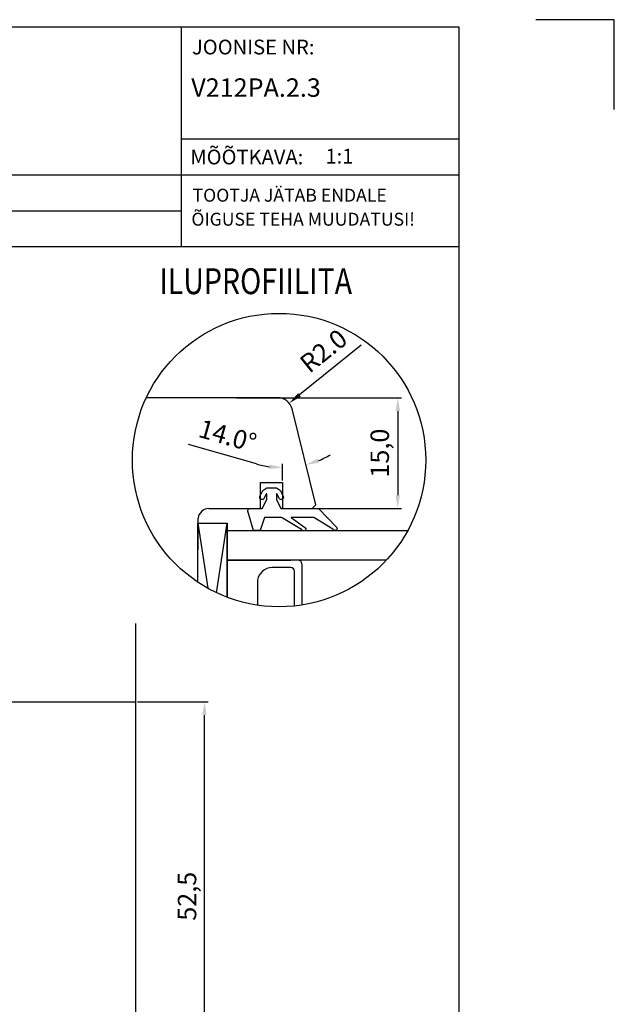
# Model space of a CAD drawing. Units: millimetres. Extents: x 237 to 6785, y 30 to 11906.
# Drawn here: x 1071 to 1152, y 1069 to 1202 of the extents above; entities that cross this region are included whole.
import ezdxf

# ---------------------------------------------------------------- set-up
doc = ezdxf.new("R2010")
doc.units = ezdxf.units.MM
doc.styles.add('CONVERTER_28', font='txt.shx', dxfattribs={"width": 0.81})
doc.styles.add('ROMANS', font='romans', dxfattribs={"height": 2})
doc.styles.get("Standard").update_dxf_attribs({"font": 'arial.ttf'})

msp = doc.modelspace()

# ---------------------------------------------------------------- linework, layer by layer
for p, q in [((1152.02, 1202.11), (1141.4, 1202.11)), ((1152.02, 1189.94), (1152.02, 1202.11)), ((1152.02, 1189.94), (1152.02, 1202.11)), ((1131.02, 1201.12), (946.02, 1201.12)), ((1093.32, 1201.12), (1093.32, 1171.38)), ((1131.02, 918.12), (1131.02, 1201.12)), ((1093.32, 1185.99), (1130.95, 1185.99)), ((946.02, 1181.12), (1130.95, 1181.12)), ((946.02, 1176.25), (1093.32, 1176.25)), ((946.02, 1171.38), (1131.02, 1171.38)), ((1117.72, 1158.03), (1109.37, 1151.3)), ((1106.41, 1150.92), (1088.62, 1150.92)), ((1100.88, 1150.92), (1123.18, 1150.92)), ((1111.58, 1136.42), (1108.35, 1149.41)), ((1122.68, 1149.12), (1122.68, 1137.72)), ((1103.53, 1141.95), (1094.32, 1144.57)), ((1107.08, 1139.72), (1107.08, 1141.96)), ((1104.08, 1135.92), (1104.08, 1139.42)), ((1104.08, 1139.42), (1107.08, 1139.42)), ((1107.08, 1139.42), (1107.08, 1135.92)), ((1111.08, 1135.92), (1111.58, 1136.42)), ((1097.11, 1135.92), (1104.08, 1135.92)), ((1107.08, 1135.92), (1111.08, 1135.92)), ((1111.38, 1135.92), (1123.18, 1135.92)), ((1095.58, 1125.95), (1095.62, 1134.61)), ((1095.58, 1133.92), (1099.58, 1133.92)), ((1095.58, 1125.95), (1095.58, 1133.92)), ((1095.58, 1133.92), (1096.94, 1125.13)), ((1098.14, 1124.51), (1099.58, 1133.92)), ((1099.58, 1133.92), (1099.58, 1123.9)), ((1099.58, 1132.92), (1124.02, 1132.92)), ((1099.58, 1123.9), (1099.58, 1132.92)), ((1121.12, 1128.92), (1099.58, 1128.92)), ((1099.58, 1128.92), (1108.18, 1128.92)), ((1109.68, 1128.42), (1109.68, 1122.86)), ((1108.18, 1127.92), (1105.66, 1127.92)), ((1108.68, 1122.73), (1108.68, 1127.42)), ((1103.68, 1126.21), (1103.68, 1122.83)), ((1087.13, 1120.34), (1087.13, 1061.9)), ((1020.15, 1109.75), (1087.13, 1109.75)), ((1087.43, 1109.75), (1097, 1109.75)), ((1096.5, 1059.05), (1096.5, 1107.95))]:
    msp.add_line(p, q)
msp.add_lwpolyline([(1104.93, 1138.72), (1106.23, 1138.72), (1106.77, 1138.34), (1107.15, 1137.55, -1), (1106.61, 1137.29), (1106.33, 1137.88, 0.796659), (1106.23, 1137.86), (1106.23, 1137.12), (1106.83, 1135.92), (1111.93, 1135.92), (1114.44, 1133.36, -0.956112), (1113.88, 1133.12), (1111.32, 1134.72), (1108.24, 1134.72), (1110.22, 1133.25, -0.925179), (1109.65, 1133.07), (1106.94, 1134.72), (1104.63, 1134.72), (1104.03, 1132.92), (1103.13, 1132.92), (1102.35, 1135.54, -0.502397), (1102.64, 1135.92), (1104.33, 1135.92), (1104.93, 1137.12), (1104.93, 1137.86, 0.796659), (1104.84, 1137.88), (1104.55, 1137.29, -1), (1104.01, 1137.55), (1104.39, 1138.34)], format="xyb", close=True)
msp.add_circle((1106.6, 1142.48), 19.87)
for centre, radius, start, end in [((1106.41, 1148.92), 2, 14, 90), ((1107.08, 1154.47), 13.01, 291.9318, 299.8636), ((1107.08, 1154.47), 13.01, 254.1364, 262.0682), ((1097.11, 1134.42), 1.5, 90, 173), ((1109.18, 1128.42), 0.5, 0, 90), ((1105.66, 1125.92), 2, 90, 171.8201), ((1108.18, 1127.42), 0.5, 0, 90)]:
    msp.add_arc(centre, radius, start, end)
for points in [[(1109.18, 1151.54), (1109.55, 1151.07), (1107.96, 1150.18)], [(1122.98, 1149.12), (1122.38, 1149.12), (1122.68, 1150.92)], [(1111.85, 1142.69), (1112.04, 1142.11), (1110.23, 1141.84)], [(1105.27, 1141.28), (1105.31, 1141.88), (1107.08, 1141.46)], [(1122.38, 1137.72), (1122.98, 1137.72), (1122.68, 1135.92)], [(1096.8, 1107.95), (1096.2, 1107.95), (1096.5, 1109.75)]]:
    msp.add_solid(points)

# ---------------------------------------------------------------- texts
at = {"style": 'ROMANS'}
for s, height, p in [('JOONISE NR:', 2, (1094.8, 1197.41)), ('%%UV212PA.2.3', 2.5, (1094.7, 1191.67)), ('MÕÕTKAVA:', 2, (1094.57, 1182.52)), (' 1:1', 2, (1112.27, 1182.63)), ('TOOTJA JÄTAB ENDALE', 1.75, (1094.88, 1177.47)), ('ÕIGUSE TEHA MUUDATUSI!', 1.75, (1094.72, 1174.22))]:
    msp.add_text(s, height=height, dxfattribs=at).set_placement(p)
at = {"style": 'CONVERTER_28', "width": 0.81}
msp.add_text('ILUPROFIILITA', height=3.5, dxfattribs=at).set_placement((1090.39, 1164.95))
msp.add_text('52,5', height=2.5, rotation=90).set_placement((1095.38, 1080.1))
at = {"char_height": 2.5, "attachment_point": 5}
for s, insert, rotation in [('R2.0', (1112.82, 1157.01), 38.8269), ('14.0%%d', (1099.55, 1145.47), 344.1364), ('15,0', (1120.56, 1143.42), 90)]:
    msp.add_mtext(s, dxfattribs=dict(at, insert=insert, rotation=rotation))

doc.saveas('drawing.dxf')
